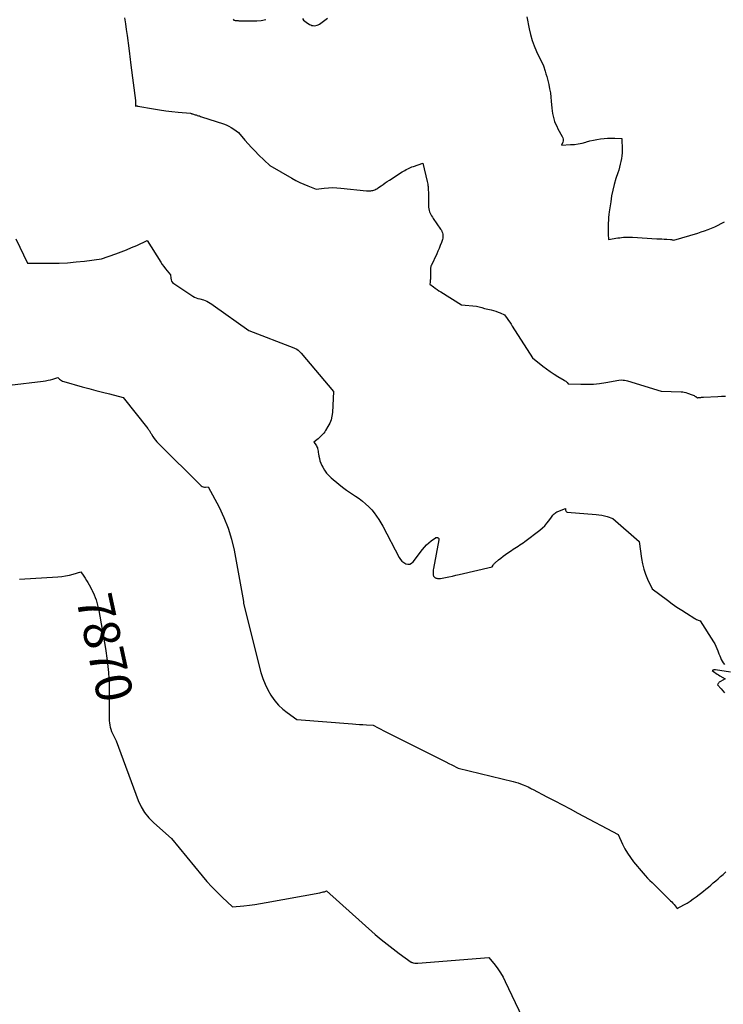
# Model space of a CAD drawing. Units: inches. Extents: x 2622665 to 2625638, y 1499078 to 1501742.
# Drawn here: x 2623001 to 2623282, y 1499920 to 1500312 of the extents above; entities that cross this region are included whole.
import ezdxf
from ezdxf.enums import TextEntityAlignment as Align

# ---------------------------------------------------------------- set-up
doc = ezdxf.new("R2010")
doc.units = ezdxf.units.IN
doc.header["$MEASUREMENT"] = 0
doc.layers.add('Tile_2735_12_NE_contour_2ft', color=43, linetype='Continuous')
doc.layers.add('Tile_2735_12_NE_contour_anno_2ft', color=161, linetype='Continuous')
doc.styles.add('Arial', font='arial.ttf')

msp = doc.modelspace()

# ---------------------------------------------------------------- linework, layer by layer
at = {"layer": 'Tile_2735_12_NE_contour_2ft'}
msp.add_line((2623037.16, 1500041.62, 7870), (2623037.13, 1500039.82, 7870), dxfattribs=at)
for points in [[(2623043.21, 1500313.19, 7864), (2623043.6, 1500310.87, 7864), (2623043.94, 1500308.54, 7864), (2623044.26, 1500306.21, 7864), (2623044.93, 1500301.07, 7864), (2623045.23, 1500298.85, 7864), (2623045.38, 1500297.74, 7864), (2623045.53, 1500296.63, 7864), (2623045.67, 1500295.51, 7864), (2623045.82, 1500294.4, 7864), (2623047.58, 1500280.22, 7864), (2623047.61, 1500279.96, 7864), (2623047.64, 1500279.71, 7864), (2623047.66, 1500279.46, 7864), (2623047.67, 1500279.2, 7864), (2623047.68, 1500279.03, 7864), (2623047.68, 1500278.87, 7864), (2623047.68, 1500278.7, 7864), (2623047.66, 1500278.53, 7864), (2623047.63, 1500278.37, 7864), (2623047.57, 1500278.04, 7864), (2623048.03, 1500278.07, 7864), (2623048.09, 1500278.08, 7864), (2623048.16, 1500278.08, 7864), (2623048.23, 1500278.07, 7864), (2623048.3, 1500278.07, 7864), (2623048.37, 1500278.06, 7864), (2623048.44, 1500278.05, 7864), (2623048.51, 1500278.04, 7864), (2623048.57, 1500278.03, 7864), (2623054.78, 1500276.87, 7864), (2623057.23, 1500276.46, 7864), (2623059.68, 1500276.09, 7864), (2623062.14, 1500275.8, 7864), (2623064.61, 1500275.55, 7864), (2623069.56, 1500275.14, 7864), (2623069.83, 1500275.05, 7864), (2623069.97, 1500275.01, 7864), (2623070.1, 1500274.97, 7864), (2623070.24, 1500274.93, 7864), (2623070.38, 1500274.88, 7864), (2623070.76, 1500274.77, 7864), (2623071.09, 1500274.67, 7864), (2623071.43, 1500274.57, 7864), (2623071.76, 1500274.47, 7864), (2623072.09, 1500274.37, 7864), (2623072.29, 1500274.32, 7864), (2623072.73, 1500274.19, 7864), (2623073.16, 1500274.06, 7864), (2623073.59, 1500273.92, 7864), (2623074.02, 1500273.78, 7864), (2623082.67, 1500270.89, 7864), (2623083.76, 1500270.48, 7864), (2623084.81, 1500270, 7864), (2623085.82, 1500269.44, 7864), (2623086.8, 1500268.81, 7864), (2623088.71, 1500267.47, 7864), (2623091.27, 1500264.42, 7864), (2623092.58, 1500262.91, 7864), (2623093.91, 1500261.44, 7864), (2623095.3, 1500260.01, 7864), (2623096.72, 1500258.61, 7864), (2623101.16, 1500254.37, 7864), (2623110.02, 1500249.19, 7864), (2623111.56, 1500248.34, 7864), (2623113.12, 1500247.54, 7864), (2623114.73, 1500246.82, 7864), (2623116.36, 1500246.15, 7864), (2623119.65, 1500244.9, 7864), (2623122.95, 1500245.28, 7864), (2623124.6, 1500245.42, 7864), (2623126.26, 1500245.48, 7864), (2623127.91, 1500245.44, 7864), (2623129.56, 1500245.32, 7864), (2623139.83, 1500244.23, 7864), (2623141.53, 1500244.25, 7864), (2623141.95, 1500244.28, 7864), (2623142.37, 1500244.35, 7864), (2623142.77, 1500244.46, 7864), (2623143.16, 1500244.61, 7864), (2623143.55, 1500244.8, 7864), (2623143.92, 1500245, 7864), (2623144.28, 1500245.23, 7864), (2623144.63, 1500245.47, 7864), (2623145.58, 1500246.17, 7864), (2623146.4, 1500246.76, 7864), (2623147.23, 1500247.35, 7864), (2623148.08, 1500247.91, 7864), (2623148.93, 1500248.46, 7864), (2623154.07, 1500251.72, 7864), (2623154.6, 1500252.05, 7864), (2623155.13, 1500252.36, 7864), (2623155.67, 1500252.67, 7864), (2623156.22, 1500252.97, 7864), (2623156.78, 1500253.24, 7864), (2623157.34, 1500253.5, 7864), (2623157.92, 1500253.73, 7864), (2623158.5, 1500253.94, 7864), (2623162.27, 1500255.18, 7864), (2623164.05, 1500247.89, 7864), (2623164.16, 1500247.39, 7864), (2623164.25, 1500246.89, 7864), (2623164.32, 1500246.38, 7864), (2623164.37, 1500245.87, 7864), (2623164.4, 1500245.36, 7864), (2623164.43, 1500244.84, 7864), (2623164.45, 1500244.33, 7864), (2623164.46, 1500243.81, 7864), (2623164.56, 1500237.62, 7864), (2623164.62, 1500237, 7864), (2623164.72, 1500236.4, 7864), (2623164.91, 1500235.82, 7864), (2623165.15, 1500235.25, 7864), (2623165.45, 1500234.7, 7864), (2623165.76, 1500234.16, 7864), (2623166.1, 1500233.63, 7864), (2623166.44, 1500233.11, 7864), (2623169.37, 1500228.93, 7864), (2623169.65, 1500228.47, 7864), (2623169.9, 1500227.98, 7864), (2623170.08, 1500227.47, 7864), (2623170.23, 1500226.94, 7864), (2623170.3, 1500226.4, 7864), (2623170.3, 1500225.87, 7864), (2623170.23, 1500225.34, 7864), (2623170.09, 1500224.81, 7864), (2623169.65, 1500223.54, 7864), (2623169.23, 1500222.38, 7864), (2623168.78, 1500221.24, 7864), (2623168.3, 1500220.11, 7864), (2623167.8, 1500218.99, 7864), (2623165.59, 1500214.28, 7864), (2623165.51, 1500214.09, 7864), (2623165.44, 1500213.89, 7864), (2623165.39, 1500213.69, 7864), (2623165.35, 1500213.48, 7864), (2623165.32, 1500213.27, 7864), (2623165.3, 1500213.06, 7864), (2623165.29, 1500212.85, 7864), (2623165.28, 1500212.64, 7864), (2623165.27, 1500209.33, 7864), (2623165.26, 1500208.93, 7864), (2623165.24, 1500208.52, 7864), (2623165.2, 1500208.12, 7864), (2623165.16, 1500207.72, 7864), (2623165.06, 1500206.91, 7864), (2623166.49, 1500205.85, 7864), (2623167.21, 1500205.34, 7864), (2623167.94, 1500204.83, 7864), (2623168.68, 1500204.34, 7864), (2623169.43, 1500203.86, 7864), (2623177.65, 1500198.72, 7864), (2623183.62, 1500198.1, 7864), (2623184.16, 1500198.03, 7864), (2623184.7, 1500197.93, 7864), (2623185.23, 1500197.8, 7864), (2623185.76, 1500197.64, 7864), (2623186.81, 1500197.29, 7864), (2623189.56, 1500196.66, 7864), (2623190.47, 1500196.42, 7864), (2623191.37, 1500196.15, 7864), (2623192.26, 1500195.83, 7864), (2623193.14, 1500195.47, 7864), (2623194.87, 1500194.71, 7864), (2623195.92, 1500193.24, 7864), (2623196.44, 1500192.51, 7864), (2623196.95, 1500191.76, 7864), (2623197.45, 1500191.01, 7864), (2623197.94, 1500190.25, 7864), (2623205.96, 1500177.53, 7864), (2623210.16, 1500174.23, 7864), (2623211.62, 1500173.13, 7864), (2623213.1, 1500172.07, 7864), (2623214.63, 1500171.07, 7864), (2623216.18, 1500170.11, 7864), (2623218.69, 1500168.63, 7864), (2623218.99, 1500168.43, 7864), (2623219.28, 1500168.21, 7864), (2623219.54, 1500167.96, 7864), (2623219.79, 1500167.69, 7864), (2623220.26, 1500167.13, 7864), (2623225.3, 1500166.97, 7864), (2623227.81, 1500166.97, 7864), (2623230.32, 1500167.08, 7864), (2623232.81, 1500167.35, 7864), (2623235.29, 1500167.73, 7864), (2623240.49, 1500168.69, 7864), (2623241.64, 1500168.7, 7864), (2623242.21, 1500168.69, 7864), (2623242.77, 1500168.63, 7864), (2623243.33, 1500168.52, 7864), (2623243.88, 1500168.38, 7864), (2623257.4, 1500164.23, 7864), (2623265.34, 1500163.97, 7864), (2623265.96, 1500163.92, 7864), (2623266.58, 1500163.84, 7864), (2623267.19, 1500163.69, 7864), (2623267.79, 1500163.51, 7864), (2623269.72, 1500162.84, 7864), (2623270.09, 1500162.69, 7864), (2623270.46, 1500162.52, 7864), (2623270.8, 1500162.31, 7864), (2623271.13, 1500162.08, 7864), (2623271.78, 1500161.59, 7864), (2623272.21, 1500161.65, 7864), (2623272.42, 1500161.68, 7864), (2623272.63, 1500161.71, 7864), (2623272.85, 1500161.73, 7864), (2623273.06, 1500161.76, 7864), (2623273.17, 1500161.78, 7864), (2623273.43, 1500161.81, 7864), (2623273.7, 1500161.84, 7864), (2623273.97, 1500161.86, 7864), (2623274.24, 1500161.88, 7864), (2623279.92, 1500162.18, 7864), (2623281.48, 1500162.25, 7864), (2623283.04, 1500162.3, 7864)], [(2623086.55, 1500312.67, 7862), (2623086.84, 1500312.27, 7862), (2623087.45, 1500312.23, 7862), (2623087.68, 1500312.21, 7862), (2623087.92, 1500312.19, 7862), (2623088.15, 1500312.17, 7862), (2623088.38, 1500312.14, 7862), (2623088.61, 1500312.12, 7862), (2623088.84, 1500312.1, 7862), (2623089.07, 1500312.09, 7862), (2623089.3, 1500312.08, 7862), (2623094.12, 1500312.03, 7862), (2623095.97, 1500312.08, 7862), (2623097.8, 1500312.23, 7862), (2623099.62, 1500312.52, 7862)], [(2623114.23, 1500312.93, 7862), (2623114.64, 1500312.37, 7862), (2623115.15, 1500311.9, 7862), (2623115.71, 1500311.48, 7862), (2623117.08, 1500310.63, 7862), (2623117.55, 1500310.4, 7862), (2623118.03, 1500310.22, 7862), (2623118.54, 1500310.13, 7862), (2623119.06, 1500310.09, 7862), (2623119.57, 1500310.15, 7862), (2623120.07, 1500310.27, 7862), (2623120.54, 1500310.48, 7862), (2623120.99, 1500310.74, 7862), (2623124.22, 1500313.09, 7862)], [(2623203.72, 1500313.64, 7862), (2623204.65, 1500308.89, 7862), (2623205.2, 1500306.55, 7862), (2623205.87, 1500304.25, 7862), (2623206.71, 1500302, 7862), (2623207.67, 1500299.79, 7862), (2623210.41, 1500294.11, 7862), (2623211.06, 1500291.98, 7862), (2623211.37, 1500290.92, 7862), (2623211.67, 1500289.85, 7862), (2623211.95, 1500288.77, 7862), (2623212.22, 1500287.7, 7862), (2623212.49, 1500286.59, 7862), (2623212.84, 1500284.95, 7862), (2623213.13, 1500283.3, 7862), (2623213.35, 1500281.63, 7862), (2623213.51, 1500279.96, 7862), (2623213.71, 1500277.17, 7862), (2623213.83, 1500276.1, 7862), (2623213.99, 1500275.04, 7862), (2623214.21, 1500273.99, 7862), (2623214.49, 1500272.95, 7862), (2623214.83, 1500271.93, 7862), (2623215.22, 1500270.93, 7862), (2623215.67, 1500269.95, 7862), (2623216.16, 1500269, 7862), (2623217.88, 1500265.89, 7862), (2623218.09, 1500265.34, 7862), (2623218.21, 1500264.78, 7862), (2623218.19, 1500264.21, 7862), (2623218.06, 1500263.63, 7862), (2623217.64, 1500262.45, 7862), (2623221.2, 1500262.62, 7862), (2623222.74, 1500262.75, 7862), (2623224.27, 1500262.95, 7862), (2623225.78, 1500263.27, 7862), (2623227.28, 1500263.65, 7862), (2623227.5, 1500263.71, 7862), (2623228.89, 1500264.09, 7862), (2623230.29, 1500264.42, 7862), (2623231.7, 1500264.69, 7862), (2623233.12, 1500264.92, 7862), (2623233.14, 1500264.92, 7862), (2623234.56, 1500265.08, 7862), (2623235.98, 1500265.19, 7862), (2623237.41, 1500265.23, 7862), (2623238.84, 1500265.22, 7862), (2623241.7, 1500265.13, 7862), (2623241.76, 1500260.55, 7862), (2623241.73, 1500259.38, 7862), (2623241.66, 1500258.22, 7862), (2623241.5, 1500257.06, 7862), (2623241.28, 1500255.91, 7862), (2623241.01, 1500254.77, 7862), (2623240.72, 1500253.63, 7862), (2623240.4, 1500252.5, 7862), (2623240.05, 1500251.38, 7862), (2623239.32, 1500249.07, 7862), (2623238.65, 1500246.78, 7862), (2623238.06, 1500244.48, 7862), (2623237.59, 1500242.14, 7862), (2623237.2, 1500239.79, 7862), (2623236.65, 1500235.86, 7862), (2623236.51, 1500234.72, 7862), (2623236.39, 1500233.58, 7862), (2623236.31, 1500232.44, 7862), (2623236.24, 1500231.3, 7862), (2623236.24, 1500231.13, 7862), (2623236.21, 1500230.07, 7862), (2623236.2, 1500229.01, 7862), (2623236.22, 1500227.96, 7862), (2623236.26, 1500226.9, 7862), (2623236.37, 1500224.79, 7862), (2623240.11, 1500225.4, 7862), (2623240.83, 1500225.5, 7862), (2623241.55, 1500225.59, 7862), (2623242.27, 1500225.65, 7862), (2623242.99, 1500225.69, 7862), (2623243.71, 1500225.7, 7862), (2623244.44, 1500225.71, 7862), (2623245.16, 1500225.69, 7862), (2623245.88, 1500225.66, 7862), (2623255.59, 1500225.1, 7862), (2623256.58, 1500225.04, 7862), (2623257.58, 1500224.98, 7862), (2623258.56, 1500224.92, 7862), (2623259.55, 1500224.85, 7862), (2623261.1, 1500224.75, 7862), (2623261.31, 1500224.73, 7862), (2623261.53, 1500224.71, 7862), (2623261.75, 1500224.68, 7862), (2623261.97, 1500224.65, 7862), (2623262.4, 1500224.57, 7862), (2623271.92, 1500227.33, 7862), (2623273.3, 1500227.77, 7862), (2623274.68, 1500228.23, 7862), (2623276.04, 1500228.75, 7862), (2623277.38, 1500229.3, 7862), (2623278.71, 1500229.89, 7862), (2623280.03, 1500230.5, 7862), (2623281.34, 1500231.14, 7862), (2623282.63, 1500231.8, 7862)], [(2622999.93, 1500225.03, 7866), (2623004.52, 1500215.26, 7866), (2623013.8, 1500215.27, 7866), (2623017.18, 1500215.34, 7866), (2623020.55, 1500215.5, 7866), (2623023.92, 1500215.8, 7866), (2623027.28, 1500216.18, 7866), (2623033.99, 1500217.09, 7866), (2623039.71, 1500219.06, 7866), (2623041.85, 1500219.83, 7866), (2623043.97, 1500220.65, 7866), (2623046.07, 1500221.52, 7866), (2623048.15, 1500222.43, 7866), (2623052.29, 1500224.32, 7866), (2623057.73, 1500215.69, 7866), (2623058.31, 1500214.81, 7866), (2623058.92, 1500213.94, 7866), (2623059.57, 1500213.1, 7866), (2623060.23, 1500212.28, 7866), (2623061.61, 1500210.67, 7866), (2623061.69, 1500209.31, 7866), (2623061.82, 1500208.68, 7866), (2623062.05, 1500208.11, 7866), (2623062.43, 1500207.62, 7866), (2623062.9, 1500207.2, 7866), (2623070.44, 1500202.2, 7866), (2623071.11, 1500201.82, 7866), (2623071.79, 1500201.49, 7866), (2623072.51, 1500201.24, 7866), (2623073.25, 1500201.04, 7866), (2623074.77, 1500200.74, 7866), (2623076.1, 1500200.11, 7866), (2623076.75, 1500199.77, 7866), (2623077.39, 1500199.42, 7866), (2623078.01, 1500199.03, 7866), (2623078.62, 1500198.62, 7866), (2623092.83, 1500188.52, 7866), (2623110.8, 1500181.51, 7866), (2623111.1, 1500181.39, 7866), (2623111.39, 1500181.26, 7866), (2623111.67, 1500181.11, 7866), (2623111.95, 1500180.96, 7866), (2623112.5, 1500180.63, 7866), (2623112.92, 1500180.21, 7866), (2623113.12, 1500180, 7866), (2623113.32, 1500179.79, 7866), (2623113.52, 1500179.57, 7866), (2623113.72, 1500179.35, 7866), (2623126.65, 1500164.16, 7866), (2623126.18, 1500155.75, 7866), (2623125.99, 1500154.26, 7866), (2623125.65, 1500152.8, 7866), (2623125.1, 1500151.42, 7866), (2623124.4, 1500150.08, 7866), (2623123.46, 1500148.56, 7866), (2623123.11, 1500148.03, 7866), (2623122.73, 1500147.51, 7866), (2623122.32, 1500147.02, 7866), (2623121.89, 1500146.55, 7866), (2623121.43, 1500146.09, 7866), (2623120.96, 1500145.66, 7866), (2623120.48, 1500145.23, 7866), (2623119.98, 1500144.82, 7866), (2623118.75, 1500143.85, 7866), (2623119.35, 1500143.17, 7866), (2623119.62, 1500142.82, 7866), (2623119.86, 1500142.44, 7866), (2623120.03, 1500142.03, 7866), (2623120.17, 1500141.61, 7866), (2623120.21, 1500141.41, 7866), (2623120.34, 1500140.87, 7866), (2623120.45, 1500140.32, 7866), (2623120.55, 1500139.77, 7866), (2623120.64, 1500139.22, 7866), (2623120.77, 1500138.34, 7866), (2623120.97, 1500137.37, 7866), (2623121.22, 1500136.41, 7866), (2623121.57, 1500135.48, 7866), (2623121.97, 1500134.57, 7866), (2623122.32, 1500133.87, 7866), (2623123.02, 1500132.68, 7866), (2623123.8, 1500131.55, 7866), (2623124.72, 1500130.54, 7866), (2623125.73, 1500129.6, 7866), (2623128.74, 1500127.11, 7866), (2623130.25, 1500125.91, 7866), (2623131.8, 1500124.74, 7866), (2623133.38, 1500123.64, 7866), (2623135, 1500122.57, 7866), (2623135.43, 1500122.3, 7866), (2623136.82, 1500121.36, 7866), (2623138.16, 1500120.36, 7866), (2623139.43, 1500119.27, 7866), (2623140.66, 1500118.13, 7866), (2623140.8, 1500117.99, 7866), (2623141.87, 1500116.83, 7866), (2623142.89, 1500115.63, 7866), (2623143.81, 1500114.35, 7866), (2623144.67, 1500113.03, 7866), (2623146.3, 1500110.31, 7866), (2623152.78, 1500097.86, 7866), (2623153.29, 1500097.07, 7866), (2623153.89, 1500096.38, 7866), (2623154.62, 1500095.83, 7866), (2623155.43, 1500095.37, 7866), (2623156.26, 1500095.2, 7866), (2623157.03, 1500095.23, 7866), (2623157.73, 1500095.57, 7866), (2623158.37, 1500096.12, 7866), (2623162.12, 1500101.01, 7866), (2623162.9, 1500101.96, 7866), (2623163.73, 1500102.85, 7866), (2623164.63, 1500103.68, 7866), (2623165.57, 1500104.46, 7866), (2623167.25, 1500105.74, 7866), (2623167.4, 1500105.82, 7866), (2623167.55, 1500105.87, 7866), (2623167.71, 1500105.88, 7866), (2623167.88, 1500105.87, 7866), (2623168.05, 1500105.81, 7866), (2623168.21, 1500105.74, 7866), (2623168.35, 1500105.65, 7866), (2623168.48, 1500105.55, 7866), (2623168.58, 1500105.42, 7866), (2623168.65, 1500105.28, 7866), (2623168.68, 1500105.13, 7866), (2623168.67, 1500104.97, 7866), (2623166.5, 1500093.41, 7866), (2623166.42, 1500092.9, 7866), (2623166.37, 1500092.4, 7866), (2623166.36, 1500091.9, 7866), (2623166.38, 1500091.39, 7866), (2623166.42, 1500090.8, 7866), (2623166.45, 1500090.6, 7866), (2623166.52, 1500090.41, 7866), (2623166.62, 1500090.24, 7866), (2623166.75, 1500090.09, 7866), (2623166.91, 1500089.96, 7866), (2623167.08, 1500089.84, 7866), (2623167.27, 1500089.75, 7866), (2623167.46, 1500089.67, 7866), (2623167.79, 1500089.57, 7866), (2623168.15, 1500089.49, 7866), (2623168.52, 1500089.44, 7866), (2623168.89, 1500089.45, 7866), (2623169.26, 1500089.49, 7866), (2623171.28, 1500089.89, 7866), (2623172.67, 1500090.17, 7866), (2623174.05, 1500090.46, 7866), (2623175.43, 1500090.77, 7866), (2623176.8, 1500091.09, 7866), (2623189.9, 1500094.17, 7866), (2623190.26, 1500094.75, 7866), (2623190.45, 1500095.03, 7866), (2623190.66, 1500095.29, 7866), (2623190.89, 1500095.54, 7866), (2623191.14, 1500095.77, 7866), (2623192.44, 1500096.87, 7866), (2623193.36, 1500097.63, 7866), (2623194.3, 1500098.37, 7866), (2623195.26, 1500099.08, 7866), (2623196.23, 1500099.78, 7866), (2623197.6, 1500100.72, 7866), (2623198.26, 1500101.17, 7866), (2623198.93, 1500101.6, 7866), (2623199.61, 1500102.02, 7866), (2623200.29, 1500102.43, 7866), (2623200.98, 1500102.85, 7866), (2623201.65, 1500103.28, 7866), (2623202.3, 1500103.74, 7866), (2623202.95, 1500104.21, 7866), (2623208.98, 1500108.8, 7866), (2623209.98, 1500109.64, 7866), (2623210.93, 1500110.53, 7866), (2623211.78, 1500111.51, 7866), (2623212.58, 1500112.55, 7866), (2623213.59, 1500114, 7866), (2623213.84, 1500114.35, 7866), (2623214.11, 1500114.69, 7866), (2623214.4, 1500115.01, 7866), (2623214.7, 1500115.31, 7866), (2623215.02, 1500115.59, 7866), (2623215.36, 1500115.85, 7866), (2623215.73, 1500116.06, 7866), (2623216.12, 1500116.24, 7866), (2623219.16, 1500117.46, 7866), (2623219.18, 1500116.74, 7866), (2623219.26, 1500116.45, 7866), (2623219.4, 1500116.22, 7866), (2623219.63, 1500116.07, 7866), (2623219.91, 1500115.97, 7866), (2623231.36, 1500115.07, 7866), (2623232.5, 1500114.94, 7866), (2623233.63, 1500114.76, 7866), (2623234.74, 1500114.5, 7866), (2623235.84, 1500114.18, 7866), (2623238.02, 1500113.48, 7866), (2623248.56, 1500104.28, 7866), (2623249.5, 1500097.44, 7866), (2623249.88, 1500095.33, 7866), (2623250.39, 1500093.27, 7866), (2623251.09, 1500091.25, 7866), (2623251.91, 1500089.28, 7866), (2623253.75, 1500085.39, 7866), (2623259.92, 1500080.77, 7866), (2623261.78, 1500079.41, 7866), (2623263.66, 1500078.09, 7866), (2623265.58, 1500076.82, 7866), (2623267.52, 1500075.58, 7866), (2623270.77, 1500073.56, 7866), (2623271.11, 1500073.36, 7866), (2623271.45, 1500073.18, 7866), (2623271.81, 1500073.02, 7866), (2623272.17, 1500072.87, 7866), (2623272.9, 1500072.59, 7866), (2623278.21, 1500064.25, 7866), (2623278.73, 1500063.36, 7866), (2623279.21, 1500062.46, 7866), (2623279.62, 1500061.53, 7866), (2623280, 1500060.58, 7866), (2623280.14, 1500060.17, 7866), (2623280.42, 1500059.41, 7866), (2623280.71, 1500058.66, 7866), (2623281.02, 1500057.91, 7866), (2623281.34, 1500057.17, 7866), (2623281.7, 1500056.45, 7866), (2623282.1, 1500055.76, 7866), (2623282.55, 1500055.1, 7866)], [(2622997.3, 1500166.62, 7868), (2623010.74, 1500168.26, 7868), (2623011.74, 1500168.41, 7868), (2623012.74, 1500168.59, 7868), (2623013.72, 1500168.82, 7868), (2623014.7, 1500169.09, 7868), (2623016.64, 1500169.67, 7868), (2623017.35, 1500169.02, 7868), (2623017.72, 1500168.72, 7868), (2623018.11, 1500168.46, 7868), (2623018.54, 1500168.26, 7868), (2623018.98, 1500168.1, 7868), (2623026.35, 1500166, 7868), (2623029.06, 1500165.25, 7868), (2623031.78, 1500164.51, 7868), (2623034.51, 1500163.8, 7868), (2623037.24, 1500163.12, 7868), (2623042.72, 1500161.78, 7868), (2623052.48, 1500149.39, 7868), (2623052.69, 1500149.11, 7868), (2623052.9, 1500148.83, 7868), (2623053.09, 1500148.53, 7868), (2623053.28, 1500148.24, 7868), (2623053.47, 1500147.94, 7868), (2623053.65, 1500147.63, 7868), (2623053.83, 1500147.33, 7868), (2623054.02, 1500147.03, 7868), (2623054.58, 1500146.1, 7868), (2623055.08, 1500145.36, 7868), (2623055.6, 1500144.64, 7868), (2623056.18, 1500143.96, 7868), (2623056.79, 1500143.31, 7868), (2623073.86, 1500126.51, 7868), (2623074.25, 1500126.22, 7868), (2623074.66, 1500126.01, 7868), (2623075.11, 1500125.93, 7868), (2623075.59, 1500125.92, 7868), (2623076.59, 1500126.04, 7868), (2623080.94, 1500117.94, 7868), (2623082.91, 1500113.81, 7868), (2623084.61, 1500109.59, 7868), (2623085.91, 1500105.24, 7868), (2623086.94, 1500100.78, 7868), (2623090.69, 1500080.26, 7868), (2623090.69, 1500080.2, 7868), (2623090.7, 1500080.15, 7868), (2623090.71, 1500080.09, 7868), (2623090.71, 1500080.04, 7868), (2623090.71, 1500079.98, 7868), (2623090.71, 1500079.93, 7868), (2623090.71, 1500079.87, 7868), (2623090.72, 1500079.82, 7868), (2623090.72, 1500079.49, 7868), (2623097.69, 1500051.99, 7868), (2623098.42, 1500049.6, 7868), (2623099.3, 1500047.28, 7868), (2623100.4, 1500045.05, 7868), (2623101.65, 1500042.88, 7868), (2623101.85, 1500042.58, 7868), (2623103.21, 1500040.71, 7868), (2623104.7, 1500038.96, 7868), (2623106.38, 1500037.39, 7868), (2623108.19, 1500035.94, 7868), (2623111.99, 1500033.23, 7868), (2623134.21, 1500031.43, 7868), (2623135.59, 1500031.33, 7868), (2623136.98, 1500031.23, 7868), (2623138.36, 1500031.15, 7868), (2623139.74, 1500031.08, 7868), (2623142.51, 1500030.94, 7868), (2623144.5, 1500029.87, 7868), (2623145.49, 1500029.34, 7868), (2623146.49, 1500028.82, 7868), (2623147.49, 1500028.31, 7868), (2623148.5, 1500027.8, 7868), (2623168.84, 1500017.61, 7868), (2623170.1, 1500016.97, 7868), (2623171.37, 1500016.34, 7868), (2623172.63, 1500015.69, 7868), (2623173.89, 1500015.05, 7868), (2623176.41, 1500013.75, 7868), (2623198.25, 1500008.46, 7868), (2623199.27, 1500008.19, 7868), (2623200.29, 1500007.88, 7868), (2623201.29, 1500007.52, 7868), (2623202.28, 1500007.13, 7868), (2623204.24, 1500006.3, 7868), (2623204.93, 1500005.93, 7868), (2623205.28, 1500005.75, 7868), (2623205.62, 1500005.57, 7868), (2623205.97, 1500005.39, 7868), (2623206.31, 1500005.21, 7868), (2623211.79, 1500002.35, 7868), (2623214.88, 1500000.74, 7868), (2623217.96, 1499999.12, 7868), (2623221.03, 1499997.5, 7868), (2623224.11, 1499995.87, 7868), (2623240.18, 1499987.34, 7868), (2623241.91, 1499983.51, 7868), (2623242.84, 1499981.64, 7868), (2623243.88, 1499979.83, 7868), (2623245.06, 1499978.11, 7868), (2623246.34, 1499976.45, 7868), (2623250.14, 1499971.91, 7868), (2623251, 1499970.92, 7868), (2623251.88, 1499969.95, 7868), (2623252.79, 1499969.02, 7868), (2623253.72, 1499968.1, 7868), (2623254.67, 1499967.2, 7868), (2623255.6, 1499966.3, 7868)], [(2623001.37, 1500089.21, 7870), (2623016.61, 1500090.16, 7870), (2623018.17, 1500090.31, 7870), (2623019.72, 1500090.53, 7870), (2623021.25, 1500090.85, 7870), (2623022.76, 1500091.23, 7870), (2623025.78, 1500092.1, 7870), (2623026.95, 1500090.42, 7870), (2623027.52, 1500089.58, 7870), (2623028.07, 1500088.72, 7870), (2623028.59, 1500087.84, 7870), (2623029.08, 1500086.95, 7870), (2623030.18, 1500084.9, 7870), (2623030.28, 1500084.7, 7870)], [(2623030.28, 1500084.7, 7870), (2623031.11, 1500082.94, 7870), (2623031.55, 1500081.85, 7870)], [(2623031.55, 1500081.85, 7870), (2623031.92, 1500080.93, 7870), (2623032.52, 1500078.86, 7870), (2623033, 1500076.75, 7870), (2623035.66, 1500061.49, 7870), (2623036.35, 1500056.73, 7870), (2623036.87, 1500051.96, 7870), (2623037.11, 1500047.17, 7870), (2623037.17, 1500042.36, 7870), (2623037.16, 1500041.62, 7870)], [(2623285.07, 1500052.05, 7866), (2623279.03, 1500053.01, 7866), (2623278.8, 1500053.03, 7866), (2623278.57, 1500053.03, 7866), (2623278.34, 1500053, 7866), (2623278.12, 1500052.94, 7866), (2623277.67, 1500052.8, 7866), (2623278.72, 1500051.99, 7866), (2623279.19, 1500051.64, 7866), (2623279.68, 1500051.3, 7866), (2623280.18, 1500050.98, 7866), (2623280.69, 1500050.67, 7866), (2623282.91, 1500049.39, 7866), (2623280.96, 1500048.38, 7866), (2623280.72, 1500048.23, 7866), (2623280.5, 1500048.05, 7866), (2623280.31, 1500047.83, 7866), (2623280.15, 1500047.6, 7866), (2623279.86, 1500047.08, 7866), (2623281.22, 1500045.45, 7866), (2623281.92, 1500044.65, 7866), (2623282.65, 1500043.89, 7866)], [(2623037.13, 1500039.82, 7870), (2623037.05, 1500034.48, 7870), (2623037.06, 1500033.6, 7870), (2623037.11, 1500032.73, 7870), (2623037.21, 1500031.85, 7870), (2623037.34, 1500030.99, 7870), (2623037.53, 1500030.13, 7870), (2623037.77, 1500029.29, 7870), (2623038.08, 1500028.47, 7870), (2623038.43, 1500027.67, 7870), (2623039.89, 1500024.66, 7870), (2623048.71, 1500000.9, 7870), (2623049.87, 1499998.39, 7870), (2623051.24, 1499996.03, 7870), (2623052.95, 1499993.9, 7870), (2623054.88, 1499991.92, 7870), (2623061.97, 1499985.66, 7870), (2623074.22, 1499970.77, 7870), (2623076.1, 1499968.58, 7870), (2623078.04, 1499966.43, 7870), (2623078.17, 1499966.3, 7870)], [(2623276.17, 1499966.3, 7868), (2623276.2, 1499966.33, 7868), (2623277.18, 1499967.15, 7868), (2623278.16, 1499967.98, 7868), (2623279.12, 1499968.82, 7868), (2623280.09, 1499969.67, 7868), (2623281.05, 1499970.51, 7868), (2623282.02, 1499971.35, 7868), (2623283.17, 1499972.35, 7868)], [(2623078.17, 1499966.3, 7870), (2623080.06, 1499964.37, 7870), (2623082.14, 1499962.36, 7870), (2623086.38, 1499958.42, 7870), (2623090.84, 1499958.88, 7870), (2623093.07, 1499959.14, 7870), (2623095.29, 1499959.43, 7870), (2623097.5, 1499959.78, 7870), (2623099.71, 1499960.15, 7870), (2623121.12, 1499964.05, 7870), (2623121.59, 1499964.14, 7870), (2623122.05, 1499964.25, 7870), (2623122.51, 1499964.37, 7870), (2623122.97, 1499964.49, 7870), (2623123.88, 1499964.77, 7870), (2623143.29, 1499947.44, 7870), (2623145.61, 1499945.44, 7870), (2623147.98, 1499943.49, 7870), (2623150.41, 1499941.62, 7870), (2623152.88, 1499939.8, 7870), (2623157.64, 1499936.42, 7870), (2623157.77, 1499936.34, 7870), (2623157.89, 1499936.27, 7870), (2623158.03, 1499936.22, 7870), (2623158.17, 1499936.17, 7870), (2623158.45, 1499936.09, 7870), (2623159.06, 1499935.99, 7870), (2623159.36, 1499935.96, 7870), (2623159.67, 1499935.93, 7870), (2623159.97, 1499935.93, 7870), (2623160.28, 1499935.95, 7870), (2623188.65, 1499938.24, 7870), (2623191.06, 1499935.21, 7870), (2623192.21, 1499933.66, 7870), (2623193.29, 1499932.06, 7870), (2623194.25, 1499930.4, 7870), (2623195.14, 1499928.68, 7870), (2623204.57, 1499908.82, 7870)], [(2623255.6, 1499966.3, 7868), (2623255.61, 1499966.29, 7868), (2623256.55, 1499965.38, 7868), (2623257.48, 1499964.46, 7868), (2623261.07, 1499960.9, 7868), (2623261.55, 1499960.41, 7868), (2623262.02, 1499959.91, 7868), (2623262.47, 1499959.39, 7868), (2623262.9, 1499958.86, 7868), (2623263.75, 1499957.79, 7868), (2623266.37, 1499959.21, 7868), (2623267.66, 1499959.95, 7868), (2623268.92, 1499960.73, 7868), (2623270.15, 1499961.58, 7868), (2623271.34, 1499962.47, 7868), (2623274.21, 1499964.72, 7868), (2623275.21, 1499965.52, 7868), (2623276.17, 1499966.3, 7868)]]:
    msp.add_polyline3d(points, dxfattribs=at)

# ---------------------------------------------------------------- texts
at = {"layer": 'Tile_2735_12_NE_contour_anno_2ft', "color": 18, "style": 'Arial'}
msp.add_text('7870', height=14.4, rotation=-77.8107, dxfattribs=at).set_placement((2623035.42, 1500061.91), align=Align.MIDDLE_CENTER)

doc.saveas('drawing.dxf')
